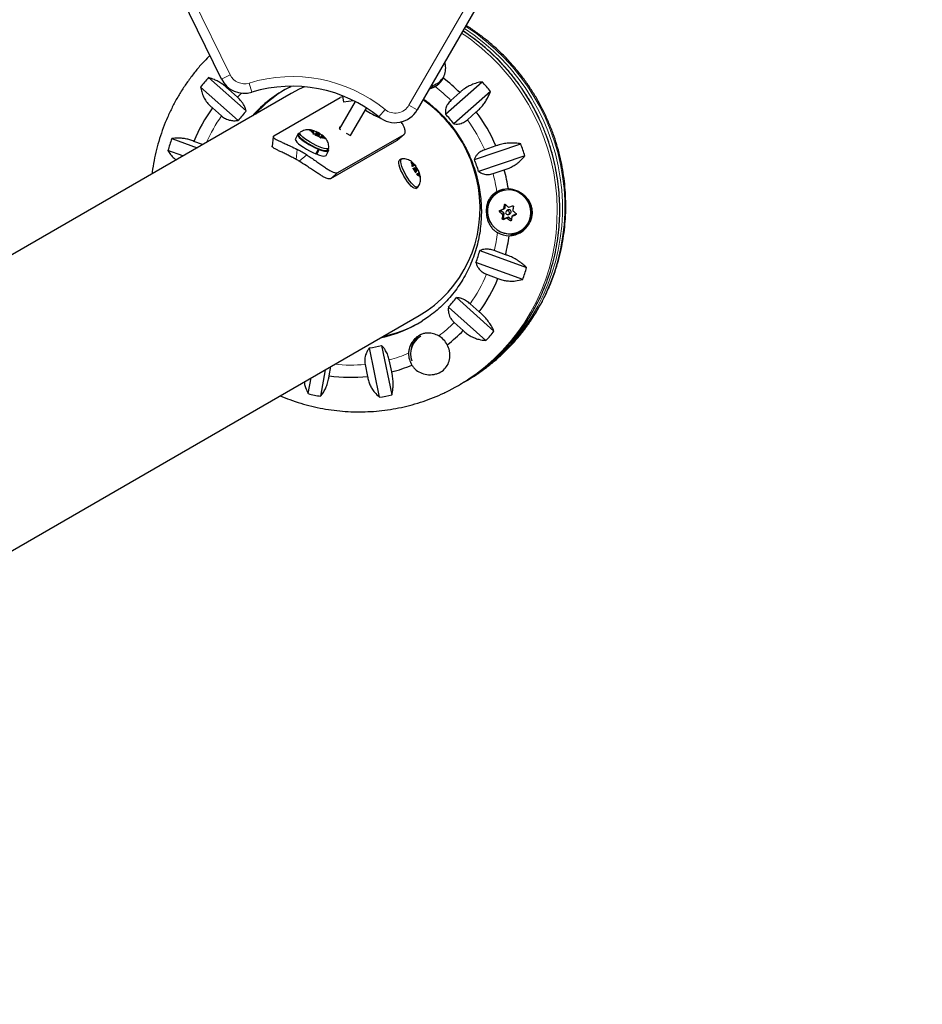
# Model space of a CAD drawing. Extents: x -66 to 416, y -9 to 496.
# Drawn here: x 300 to 318, y 85 to 104 of the extents above; entities that cross this region are included whole.
import ezdxf

# ---------------------------------------------------------------- set-up
doc = ezdxf.new("R2010")
doc.units = 0
doc.header["$LTSCALE"] = 0.125
doc.header["$MEASUREMENT"] = 0
doc.layers.add('CONTOUR', color=7, linetype='CONTINUOUS')

msp = doc.modelspace()

# ---------------------------------------------------------------- linework, layer by layer
at = {"layer": 'CONTOUR', "lineweight": 18}
for p, q in [((307.736, 102.591), (317.588, 119.655)), ((300.556, 110.735), (304.245, 103.182)), ((304.245, 103.182), (304.077, 103.099)), ((304.672, 102.841), (304.617, 103.02)), ((307.898, 102.497), (307.736, 102.591)), ((307.151, 102.358), (307.269, 102.504)), ((307.498, 101.902), (307.639, 102.017)), ((305.557, 101.725), (305.536, 101.529)), ((305.593, 101.495), (305.743, 101.617)), ((306.35, 101.273), (306.209, 101.158)), ((309.614, 100.654), (309.593, 100.643)), ((309.532, 100.527), (309.504, 100.51)), ((309.556, 100.462), (309.587, 100.48)), ((309.593, 100.466), (309.562, 100.448)), ((309.581, 100.571), (309.612, 100.589)), ((309.553, 100.379), (309.582, 100.395)), ((309.603, 100.378), (309.574, 100.361)), ((309.637, 100.384), (309.668, 100.402)), ((309.683, 100.399), (309.652, 100.381)), ((309.709, 100.336), (309.735, 100.35)), ((309.783, 100.444), (309.752, 100.426)), ((309.82, 100.451), (309.823, 100.453))]:
    msp.add_line(p, q, dxfattribs=at)
at = {"layer": 'CONTOUR', "lineweight": 25}
for p, q in [((317.75, 119.561), (307.898, 102.497)), ((304.077, 103.099), (300.444, 110.536)), ((303.827, 103.126), (304.561, 102.475)), ((308.275, 103.006), (308.285, 103.012)), ((308.448, 102.416), (309.162, 103.045)), ((305.437, 102.816), (292.117, 95.126)), ((304.404, 102.29), (303.67, 102.942)), ((304.214, 102.901), (304.229, 102.917)), ((304.392, 102.743), (304.214, 102.901)), ((306.441, 102.772), (306.461, 102.646)), ((308.727, 102.833), (308.553, 102.68)), ((309.325, 102.856), (308.61, 102.226)), ((305.102, 101.993), (306.391, 102.737)), ((306.381, 102.119), (306.692, 102.658)), ((306.444, 102.754), (306.391, 102.737)), ((306.656, 102.676), (306.461, 102.646)), ((303.903, 102.536), (304.081, 102.378)), ((306.598, 101.994), (306.909, 102.533)), ((308.875, 102.305), (309.049, 102.458)), ((305.568, 102.023), (305.519, 101.932)), ((305.609, 102.053), (305.587, 102.012)), ((305.799, 102.095), (305.833, 102.091)), ((305.83, 102.083), (305.799, 102.095)), ((305.875, 102.052), (305.83, 102.083)), ((305.882, 102.073), (305.833, 102.091)), ((305.864, 102.023), (305.871, 102.039)), ((305.898, 102.02), (305.864, 102.023)), ((305.875, 102.052), (305.871, 102.039)), ((305.872, 102.054), (305.882, 102.073)), ((305.882, 102.073), (305.887, 102.086)), ((305.885, 102.087), (305.917, 102.075)), ((305.887, 102.086), (305.886, 102.087)), ((305.948, 102.001), (305.898, 102.02)), ((305.92, 102.041), (305.907, 102.016)), ((305.962, 102.044), (305.917, 102.075)), ((305.948, 102.001), (305.993, 101.97)), ((305.956, 102.032), (305.962, 102.044)), ((305.962, 102.044), (306.011, 102.025)), ((305.977, 101.981), (305.989, 102.004)), ((306.008, 101.952), (306.038, 102.007)), ((306.011, 102.025), (306.038, 102.007)), ((306.011, 101.949), (306.034, 101.993)), ((306.034, 101.993), (306.039, 102.006)), ((306.034, 101.993), (306.079, 101.962)), ((306.038, 102.006), (306.039, 102.006)), ((306.35, 101.273), (307.639, 102.017)), ((306.381, 102.119), (306.397, 102.111)), ((306.51, 102.045), (306.598, 101.994)), ((307.503, 101.906), (307.644, 102.021)), ((303.11, 101.937), (303.603, 101.758)), ((303.711, 101.82), (303.539, 101.883)), ((305.087, 101.974), (305.067, 101.79)), ((306.016, 101.943), (305.993, 101.97)), ((306.013, 101.946), (306.027, 101.972)), ((306.023, 101.959), (306.016, 101.943)), ((306.027, 101.972), (306.023, 101.959)), ((306.027, 101.972), (306.077, 101.954)), ((306.103, 101.935), (306.077, 101.954)), ((306.079, 101.962), (306.103, 101.935)), ((306.209, 101.158), (307.498, 101.902)), ((307.502, 101.908), (307.498, 101.902)), ((309.012, 101.53), (309.915, 101.834)), ((303.326, 101.598), (303.034, 101.704)), ((305.921, 101.639), (305.969, 101.73)), ((305.936, 101.633), (305.924, 101.646)), ((305.984, 101.724), (305.936, 101.633)), ((305.963, 101.738), (305.969, 101.73)), ((305.984, 101.724), (305.977, 101.733)), ((306.12, 101.609), (306.168, 101.7)), ((306.149, 101.711), (306.171, 101.751)), ((309.432, 101.793), (309.213, 101.72)), ((307.59, 101.541), (307.55, 101.518)), ((307.773, 101.477), (307.801, 101.456)), ((307.812, 101.401), (307.793, 101.451)), ((307.835, 101.413), (307.801, 101.456)), ((307.812, 101.401), (307.835, 101.413)), ((307.835, 101.413), (307.848, 101.421)), ((307.85, 101.422), (307.869, 101.396)), ((309.998, 101.598), (309.095, 101.294)), ((307.558, 101.371), (307.558, 101.371)), ((307.812, 101.401), (307.799, 101.393)), ((307.844, 101.32), (307.811, 101.362)), ((307.847, 101.366), (307.82, 101.351)), ((307.844, 101.32), (307.864, 101.269)), ((307.859, 101.283), (307.886, 101.299)), ((307.889, 101.345), (307.869, 101.396)), ((307.875, 101.338), (307.889, 101.345)), ((307.898, 101.252), (307.885, 101.244)), ((307.889, 101.345), (307.922, 101.303)), ((307.898, 101.252), (307.921, 101.264)), ((307.898, 101.252), (307.932, 101.209)), ((307.921, 101.264), (307.934, 101.272)), ((307.921, 101.264), (307.94, 101.214)), ((307.922, 101.303), (307.936, 101.273)), ((309.377, 101.253), (309.596, 101.327)), ((307.745, 101.046), (307.746, 101.046)), ((307.94, 101.214), (307.945, 101.179)), ((307.869, 100.966), (307.908, 100.989)), ((309.494, 100.901), (309.472, 100.888)), ((309.612, 100.589), (309.621, 100.649)), ((309.587, 100.48), (309.532, 100.527)), ((309.573, 100.56), (309.604, 100.578)), ((309.582, 100.395), (309.593, 100.466)), ((309.673, 100.544), (309.641, 100.525)), ((309.68, 100.458), (309.712, 100.476)), ((309.829, 100.46), (309.783, 100.444)), ((309.668, 100.402), (309.603, 100.378)), ((309.735, 100.355), (309.683, 100.399)), ((309.781, 100.443), (309.75, 100.425)), ((309.91, 100.13), (309.931, 100.143)), ((309.118, 99.752), (310.03, 99.421)), ((309.621, 99.671), (309.399, 99.752)), ((309.954, 99.187), (309.042, 99.519)), ((309.249, 99.29), (309.471, 99.21)), ((308.661, 98.834), (309.394, 98.183)), ((309.237, 97.998), (308.504, 98.65)), ((309.107, 98.557), (308.929, 98.715)), ((284.663, 85.049), (307.937, 98.486)), ((308.618, 98.349), (308.796, 98.191)), ((307.969, 98.083), (307.958, 98.077)), ((307.162, 96.894), (306.964, 97.855)), ((307.203, 97.899), (307.4, 96.937)), ((307.399, 97.385), (307.351, 97.618)), ((306.103, 97.427), (306.012, 96.911)), ((306.179, 97.31), (306.211, 97.49)), ((306.879, 97.531), (306.927, 97.298)), ((305.772, 96.962), (305.826, 97.267)), ((308.802, 97.182), (308.849, 97.208)), ((308.7, 97.122), (308.746, 97.149))]:
    msp.add_line(p, q, dxfattribs=at)
at = {"layer": 'CONTOUR', "lineweight": 18, "flags": 128}
for points in [[(309.082, 97.354), (309.248, 97.474), (309.427, 97.619), (309.598, 97.775), (309.758, 97.941), (309.909, 98.117), (310.049, 98.301), (310.177, 98.494), (310.294, 98.695), (310.4, 98.902), (310.492, 99.116), (310.573, 99.336), (310.64, 99.56), (310.694, 99.788), (310.734, 100.02), (310.761, 100.254), (310.775, 100.49), (310.775, 100.726), (310.761, 100.962), (310.734, 101.198), (310.693, 101.432), (310.639, 101.664), (310.571, 101.892), (310.491, 102.116), (310.398, 102.336), (310.293, 102.55), (310.175, 102.757), (310.047, 102.958), (309.907, 103.151), (309.756, 103.336), (309.595, 103.511), (309.425, 103.677), (309.245, 103.833), (309.058, 103.978), (308.862, 104.112), (308.839, 104.127)], [(310.023, 98.304), (310.131, 98.467), (310.248, 98.668), (310.353, 98.876), (310.446, 99.089), (310.526, 99.309), (310.593, 99.533), (310.647, 99.762), (310.688, 99.993), (310.715, 100.227), (310.729, 100.463), (310.728, 100.699), (310.715, 100.936), (310.687, 101.171), (310.647, 101.405), (310.592, 101.637), (310.525, 101.865), (310.445, 102.089), (310.352, 102.309), (310.246, 102.523), (310.129, 102.731), (310, 102.931), (309.86, 103.124), (309.709, 103.309), (309.549, 103.485), (309.378, 103.651), (309.199, 103.806), (309.011, 103.952), (308.816, 104.086), (308.816, 104.086)], [(310.067, 102.603), (310.18, 102.393), (310.281, 102.177), (310.37, 101.956), (310.446, 101.73), (310.509, 101.501), (310.559, 101.268), (310.595, 101.034), (310.618, 100.798), (310.627, 100.561), (310.623, 100.325), (310.605, 100.09), (310.573, 99.856), (310.528, 99.626), (310.47, 99.399), (310.398, 99.176), (310.314, 98.958), (310.217, 98.746), (310.108, 98.541), (309.987, 98.343), (309.854, 98.153), (309.711, 97.971), (309.557, 97.799), (309.393, 97.636), (309.22, 97.484), (309.038, 97.342), (308.932, 97.268)], [(310.113, 102.63), (310.227, 102.42), (310.328, 102.204), (310.417, 101.983), (310.493, 101.757), (310.556, 101.527), (310.606, 101.295), (310.642, 101.06), (310.665, 100.824), (310.674, 100.588), (310.67, 100.352), (310.651, 100.117), (310.62, 99.883), (310.575, 99.653), (310.516, 99.426), (310.445, 99.203), (310.36, 98.985), (310.263, 98.773), (310.154, 98.568), (310.033, 98.37), (309.964, 98.267)], [(309.95, 100.832), (309.888, 100.876), (309.819, 100.909), (309.745, 100.928), (309.67, 100.934), (309.596, 100.927), (309.524, 100.905), (309.458, 100.871), (309.399, 100.826), (309.349, 100.77), (309.311, 100.705), (309.284, 100.635), (309.27, 100.56), (309.27, 100.484), (309.283, 100.408), (309.31, 100.335), (309.348, 100.268), (309.397, 100.209), (309.456, 100.16), (309.522, 100.121), (309.593, 100.095), (309.668, 100.082), (309.743, 100.083), (309.816, 100.098), (309.885, 100.125), (309.948, 100.165), (310.003, 100.216), (310.047, 100.277), (310.08, 100.345), (310.1, 100.418), (310.107, 100.494), (310.101, 100.57), (310.081, 100.644), (310.049, 100.714), (310.005, 100.778), (309.95, 100.832)]]:
    msp.add_lwpolyline(points, dxfattribs=at)
at = {"layer": 'CONTOUR', "lineweight": 25, "flags": 128}
for points in [[(308.275, 102.969), (308.219, 102.947), (308.15, 102.932)], [(305.7, 102.947), (305.597, 102.901), (305.437, 102.816)], [(305.6, 102.036), (305.587, 102.034), (305.57, 102.026), (305.566, 102.01), (305.575, 101.988), (305.597, 101.96), (305.631, 101.928), (305.674, 101.894), (305.726, 101.858), (305.784, 101.822), (305.846, 101.788), (305.909, 101.757), (305.969, 101.73)], [(306.101, 101.699), (306.062, 101.706), (306.015, 101.719), (305.962, 101.739), (305.904, 101.764), (305.845, 101.793), (305.787, 101.826), (305.733, 101.86), (305.684, 101.894), (305.643, 101.926), (305.613, 101.956), (305.593, 101.982), (305.586, 102.002), (305.587, 102.012)], [(306.122, 101.739), (306.084, 101.746), (306.037, 101.759), (305.983, 101.779), (305.926, 101.804), (305.867, 101.834), (305.809, 101.866), (305.754, 101.9), (305.706, 101.934), (305.665, 101.967), (305.634, 101.996), (305.615, 102.022), (305.607, 102.042), (305.612, 102.056), (305.614, 102.058)], [(305.926, 102.042), (305.921, 102.042), (305.921, 102.038), (305.926, 102.032), (305.935, 102.024), (305.947, 102.017), (305.961, 102.01), (305.974, 102.005), (305.983, 102.003), (305.989, 102.003), (305.989, 102.007), (305.984, 102.013), (305.974, 102.021), (305.962, 102.028), (305.949, 102.035), (305.936, 102.04), (305.926, 102.042)], [(305.519, 101.932), (305.517, 101.919), (305.527, 101.897), (305.548, 101.869), (305.582, 101.837), (305.625, 101.803), (305.677, 101.767), (305.735, 101.731), (305.797, 101.697), (305.86, 101.666), (305.921, 101.639)], [(307.937, 98.486), (308.09, 98.583), (308.235, 98.69), (308.371, 98.809), (308.498, 98.938), (308.614, 99.077), (308.72, 99.225), (308.815, 99.38), (308.898, 99.543), (308.968, 99.711), (309.026, 99.886), (309.07, 100.064), (309.101, 100.245), (309.119, 100.429), (309.123, 100.614), (309.113, 100.8), (309.09, 100.984), (309.054, 101.167), (309.004, 101.347), (308.941, 101.523), (308.866, 101.694), (308.778, 101.859)], [(305.936, 101.633), (305.991, 101.614), (306.038, 101.601), (306.077, 101.596), (306.104, 101.598), (306.119, 101.608), (306.12, 101.609)], [(305.984, 101.724), (306.039, 101.705), (306.087, 101.692), (306.125, 101.687), (306.153, 101.689), (306.168, 101.699), (306.17, 101.715), (306.162, 101.734)], [(306.149, 101.711), (306.146, 101.707), (306.129, 101.699), (306.101, 101.699)], [(306.173, 101.759), (306.168, 101.747), (306.151, 101.74), (306.122, 101.739)], [(307.638, 101.201), (307.607, 101.259), (307.58, 101.317), (307.558, 101.371), (307.543, 101.419), (307.536, 101.46), (307.536, 101.492), (307.544, 101.512), (307.55, 101.518)], [(307.677, 101.223), (307.646, 101.282), (307.619, 101.339), (307.597, 101.393), (307.583, 101.442), (307.575, 101.483), (307.575, 101.514), (307.583, 101.535), (307.598, 101.543), (307.6, 101.544)], [(307.916, 100.996), (307.915, 100.994), (307.9, 100.986), (307.878, 100.989), (307.851, 101.005), (307.82, 101.032), (307.785, 101.069), (307.748, 101.115), (307.712, 101.167), (307.677, 101.223)], [(307.875, 101.338), (307.867, 101.35), (307.859, 101.36), (307.852, 101.366), (307.847, 101.366), (307.845, 101.362), (307.847, 101.353), (307.851, 101.341), (307.858, 101.327), (307.866, 101.315), (307.874, 101.305), (307.881, 101.299), (307.886, 101.299), (307.888, 101.303), (307.887, 101.312), (307.882, 101.324), (307.875, 101.338)], [(307.869, 100.966), (307.861, 100.963), (307.839, 100.967), (307.812, 100.982), (307.78, 101.009), (307.746, 101.046), (307.709, 101.092), (307.673, 101.144), (307.638, 101.201)], [(309.472, 100.888), (309.457, 100.879), (309.397, 100.833), (309.347, 100.776), (309.307, 100.71), (309.28, 100.639), (309.266, 100.563), (309.266, 100.485), (309.28, 100.408), (309.306, 100.334), (309.345, 100.266), (309.395, 100.206), (309.455, 100.155), (309.522, 100.116), (309.595, 100.09), (309.67, 100.077), (309.747, 100.078), (309.821, 100.093), (309.892, 100.121), (309.956, 100.161), (310.011, 100.213), (310.056, 100.275), (310.09, 100.344), (310.11, 100.418), (310.117, 100.495), (310.111, 100.573), (310.09, 100.648), (310.058, 100.719), (310.016, 100.78)], [(309.636, 100.462), (309.649, 100.455), (309.664, 100.453), (309.678, 100.457), (309.69, 100.466), (309.697, 100.48), (309.698, 100.495), (309.693, 100.509), (309.684, 100.521), (309.671, 100.528), (309.656, 100.53), (309.642, 100.526), (309.63, 100.517), (309.624, 100.504), (309.622, 100.489), (309.627, 100.474), (309.636, 100.462)], [(309.781, 100.443), (309.781, 100.443), (309.783, 100.444)], [(309.723, 100.068), (309.645, 100.076), (309.57, 100.097)]]:
    msp.add_lwpolyline(points, dxfattribs=at)
at = {"layer": 'CONTOUR', "lineweight": 18}
for centre, radius, start, end in [((751.361, -142.16), 518.244, 147.36392, 152.63608), ((745.122, -138.558), 509.704, 147.36446, 152.63554), ((306.448, 100.517), 4.177, 29.9575, 56.3452), ((306.495, 100.544), 4.177, 29.9566, 56.7162), ((304.526, 103.319), 0.313, 206.0325, 287.0076), ((305.458, 100.271), 2.875, 50.9752, 107.0076), ((306.348, 100.464), 3.127, 45.1343, 52.671), ((306.412, 100.711), 2.866, 132.5721, 134.8369), ((307.465, 102.747), 0.313, 230.9752, 330), ((306.459, 100.675), 2.925, 144.4052, 156.0217), ((306.322, 100.441), 3.161, 23.8636, 36.1364), ((306.353, 100.451), 3.128, 8.2729, 14.8644), ((306.455, 100.451), 3.027, 346.6469, 353.3854), ((306.548, 100.419), 2.927, 324.4075, 337.3275), ((306.601, 100.377), 2.86, 306.8424, 314.8402), ((306.603, 100.379), 2.86, 285.1598, 293.1576), ((306.594, 100.443), 2.925, 263.9783, 275.5948)]:
    msp.add_arc(centre, radius, start, end, dxfattribs=at)
at = {"layer": 'CONTOUR', "lineweight": 25}
for centre, radius, start, end in [((308.097, 103.338), 0.376, 300.0624, 329.5692), ((306.434, 100.75), 3.528, 137.651, 141.5887), ((304.526, 103.319), 0.5, 206.0325, 287.0076), ((305.458, 100.271), 2.688, 50.9752, 107.0076), ((308.088, 103.331), 0.374, 282.5196, 324.9678), ((308.058, 103.292), 0.388, 298.4617, 333.3366), ((306.334, 100.457), 3.372, 44.8077, 52.1027), ((306.319, 100.441), 3.856, 38.7784, 42.4894), ((306.518, 100.75), 2.455, 117.1762, 138.3634), ((306.575, 100.781), 2.457, 120.767, 138.3601), ((306.552, 100.576), 2.569, 29.9506, 55.4079), ((306.458, 100.684), 3.156, 144.0649, 157.6701), ((306.46, 100.7), 2.599, 136.9471, 142.2926), ((307.682, 103.655), 1.408, 235.5749, 248.5585), ((307.465, 102.747), 0.5, 230.9752, 330), ((306.375, 100.473), 2.841, 38.1149, 43.1528), ((306.308, 100.433), 3.408, 23.5381, 36.4619), ((305.925, 102.129), 0.105, 205.6198, 238.9308), ((305.853, 102.018), 0.0759, 63.6767, 105.4148), ((306.226, 102.528), 0.605, 237.1728, 247.277), ((305.683, 101.517), 0.605, 57.1728, 67.277), ((305.985, 101.916), 0.105, 25.6198, 58.9308), ((306.542, 100.692), 3.651, 160.0613, 163.9101), ((306.056, 102.027), 0.0759, 243.6767, 285.4148), ((306.321, 100.438), 3.856, 17.5106, 21.2216), ((304.675, 99.982), 1.953, 56.8484, 63.1516), ((304.683, 99.985), 1.764, 58.9189, 61.0811), ((307.874, 101.43), 0.0837, 165.3988, 206.3089), ((307.779, 101.375), 0.0837, 33.6911, 74.6012), ((306.376, 100.471), 2.841, 16.8472, 21.8851), ((308.286, 101.575), 0.521, 204.1243, 215.8757), ((307.447, 101.09), 0.521, 24.1243, 35.8757), ((307.954, 101.29), 0.0837, 213.6911, 254.6012), ((307.859, 101.235), 0.0837, 345.3988, 26.3089), ((306.34, 100.443), 3.374, 8.7134, 15.1912), ((309.708, 100.543), 0.439, 126.4071, 171.1884), ((309.658, 100.521), 0.433, 87.734, 118.7892), ((309.699, 100.545), 0.411, 94.4863, 119.9651), ((311.7, 102.908), 3.071, 227.3025, 228.6295), ((311.586, 102.767), 3.071, 227.3025, 228.6295), ((304.578, 114.4), 14.714, 289.5766, 289.8393), ((309.543, 100.539), 0.016, 162.6135, 229.9188), ((313.511, 99.909), 3.986, 169.3903, 170.4348), ((309.577, 100.468), 0.0161, 351.6123, 49.8003), ((309.597, 100.591), 0.0149, 300.1962, 351.7353), ((309.692, 100.51), 0.0391, 301.388, 118.612), ((303.471, 117.439), 17.949, 290.2588, 290.489), ((313.692, 99.875), 3.986, 169.3903, 170.4348), ((311.838, 103.067), 3.28, 230.8492, 232.119), ((313.054, 99.975), 3.523, 172.2947, 173.4288), ((304.644, 114.224), 14.714, 289.5766, 289.8393), ((309.598, 100.393), 0.0158, 170.9315, 288.5574), ((311.724, 102.925), 3.28, 230.8492, 232.119), ((309.673, 100.387), 0.0152, 49.2385, 109.5731), ((313.234, 99.942), 3.523, 172.2947, 173.4288), ((303.537, 117.264), 17.949, 290.2588, 290.489), ((309.686, 100.494), 0.452, 240.1028, 270.3085), ((309.73, 100.501), 0.433, 269.0547, 296.4263), ((306.453, 100.443), 3.26, 346.3102, 352.9375), ((306.525, 100.467), 2.69, 339.3733, 344.5981), ((306.523, 100.432), 3.651, 340.0613, 343.9101), ((306.552, 100.409), 3.156, 324.0649, 337.6701), ((306.604, 100.424), 2.599, 316.9471, 322.2926), ((306.688, 100.456), 2.455, 281.6369, 302.2894), ((306.743, 100.49), 2.457, 281.6422, 299.2307), ((306.608, 100.365), 3.084, 307.445, 315.1873), ((306.838, 100.45), 3.812, 300.0328, 325.0796), ((306.894, 100.482), 3.812, 299.546, 325.1623), ((306.63, 100.374), 3.528, 317.651, 321.5887), ((308.158, 97.742), 0.39, 120.7464, 201.1007), ((308.166, 97.774), 0.394, 120.2816, 172.2997), ((308.108, 97.719), 0.424, 27.6958, 60.5818), ((306.616, 100.43), 2.599, 277.7074, 283.0529), ((308.151, 97.745), 0.424, 179.4182, 212.3042), ((306.61, 100.366), 3.084, 284.8127, 292.555), ((306.6, 100.437), 3.156, 262.3299, 275.9351), ((306.804, 100.405), 3.791, 295.8361, 304.1517), ((306.953, 100.492), 3.791, 300.0002, 304.1588), ((306.649, 100.505), 3.651, 256.0899, 259.9387), ((306.646, 100.383), 3.528, 278.4113, 282.349)]:
    msp.add_arc(centre, radius, start, end, dxfattribs=at)
for points, knots in [([(313.872, 137.552), (313.789, 137.422), (313.546, 137.043), (313.144, 136.414), (312.666, 135.663), (312.187, 134.907), (311.708, 134.148), (311.228, 133.385), (310.749, 132.618), (310.269, 131.848), (309.789, 131.074), (309.309, 130.298), (308.829, 129.518), (308.35, 128.735), (307.87, 127.949), (307.391, 127.161), (306.913, 126.37), (306.434, 125.577), (305.957, 124.782), (305.48, 123.984), (305.004, 123.185), (304.529, 122.384), (304.055, 121.581), (303.581, 120.776), (303.109, 119.97), (302.638, 119.163), (302.168, 118.354), (301.7, 117.545), (301.233, 116.735), (300.768, 115.924), (300.304, 115.113), (299.841, 114.301), (299.381, 113.489), (298.922, 112.676), (298.466, 111.864), (298.011, 111.052), (297.558, 110.24), (297.108, 109.429), (296.66, 108.618), (296.214, 107.808), (295.77, 106.999), (295.329, 106.191), (294.891, 105.384), (294.455, 104.579), (294.022, 103.774), (293.591, 102.972), (293.164, 102.171), (292.739, 101.372), (292.317, 100.575), (291.899, 99.78), (291.483, 98.987), (291.071, 98.197), (290.703, 97.488), (290.473, 97.043), (290.379, 96.86)], [0, 0, 0, 0, 0.010274, 0.029801, 0.049327, 0.068852, 0.088377, 0.107901, 0.127425, 0.146948, 0.16647, 0.185993, 0.205515, 0.225036, 0.244557, 0.264078, 0.283598, 0.303119, 0.322639, 0.342158, 0.361678, 0.381197, 0.400717, 0.420236, 0.439755, 0.459274, 0.478792, 0.498311, 0.51783, 0.537349, 0.556868, 0.576387, 0.595906, 0.615425, 0.634944, 0.654463, 0.673983, 0.693502, 0.713022, 0.732542, 0.752063, 0.771583, 0.791104, 0.810626, 0.830147, 0.849669, 0.869192, 0.888715, 0.908238, 0.927762, 0.947286, 0.966811, 0.986337, 1, 1, 1, 1]), ([(292.489, 95.771), (292.56, 95.908), (292.765, 96.305), (293.107, 96.964), (293.516, 97.749), (293.929, 98.537), (294.345, 99.327), (294.763, 100.12), (295.185, 100.914), (295.61, 101.711), (296.038, 102.509), (296.468, 103.309), (296.902, 104.11), (297.338, 104.913), (297.776, 105.717), (298.217, 106.522), (298.661, 107.328), (299.106, 108.135), (299.554, 108.943), (300.004, 109.751), (300.457, 110.559), (300.911, 111.367), (301.367, 112.176), (301.825, 112.984), (302.285, 113.793), (302.747, 114.601), (303.21, 115.408), (303.674, 116.215), (304.14, 117.021), (304.608, 117.825), (305.076, 118.629), (305.546, 119.432), (306.017, 120.233), (306.489, 121.033), (306.962, 121.831), (307.436, 122.627), (307.91, 123.421), (308.386, 124.213), (308.861, 125.003), (309.338, 125.791), (309.814, 126.576), (310.291, 127.358), (310.769, 128.137), (311.246, 128.914), (311.723, 129.687), (312.201, 130.457), (312.678, 131.224), (313.156, 131.987), (313.632, 132.747), (314.109, 133.503), (314.585, 134.255), (315.061, 135.003), (315.489, 135.674), (315.759, 136.095), (315.871, 136.269)], [0, 0, 0, 0, 0.010273, 0.029786, 0.0493, 0.068814, 0.08833, 0.107845, 0.127362, 0.146879, 0.166396, 0.185914, 0.205432, 0.22495, 0.244469, 0.263988, 0.283508, 0.303028, 0.322548, 0.342068, 0.361589, 0.381109, 0.40063, 0.420151, 0.439672, 0.459193, 0.478715, 0.498236, 0.517757, 0.537279, 0.5568, 0.576321, 0.595842, 0.615363, 0.634884, 0.654405, 0.673926, 0.693446, 0.712966, 0.732486, 0.752006, 0.771525, 0.791044, 0.810563, 0.830082, 0.8496, 0.869117, 0.888634, 0.908151, 0.927667, 0.947182, 0.966697, 0.986212, 1, 1, 1, 1]), ([(309.084, 97.357), (309.132, 97.39), (309.24, 97.465), (309.4, 97.592), (309.564, 97.737), (309.719, 97.892), (309.865, 98.055), (310.002, 98.227), (310.129, 98.406), (310.246, 98.592), (310.352, 98.785), (310.448, 98.983), (310.533, 99.188), (310.606, 99.396), (310.668, 99.609), (310.718, 99.826), (310.755, 100.045), (310.781, 100.266), (310.795, 100.489), (310.796, 100.712), (310.786, 100.936), (310.763, 101.159), (310.728, 101.38), (310.681, 101.6), (310.622, 101.817), (310.551, 102.031), (310.469, 102.24), (310.376, 102.445), (310.272, 102.645), (310.157, 102.839), (310.032, 103.027), (309.896, 103.207), (309.752, 103.38), (309.598, 103.544), (309.436, 103.7), (309.266, 103.847), (309.088, 103.984), (308.949, 104.082), (308.867, 104.132), (308.849, 104.143)], [0, 0, 0, 0, 0.022089, 0.049676, 0.077265, 0.104857, 0.132454, 0.160057, 0.187667, 0.215286, 0.242914, 0.270552, 0.298201, 0.325861, 0.353533, 0.381216, 0.408912, 0.436619, 0.464337, 0.492066, 0.519806, 0.547555, 0.575313, 0.60308, 0.630854, 0.658635, 0.686422, 0.714213, 0.742008, 0.769806, 0.797605, 0.825404, 0.853203, 0.881, 0.908794, 0.936584, 0.964369, 0.992148, 1, 1, 1, 1]), ([(309.966, 98.27), (309.996, 98.314), (310.068, 98.417), (310.169, 98.589), (310.272, 98.783), (310.363, 98.983), (310.443, 99.188), (310.512, 99.398), (310.569, 99.611), (310.615, 99.828), (310.648, 100.047), (310.67, 100.269), (310.679, 100.491), (310.676, 100.714), (310.661, 100.937), (310.634, 101.159), (310.595, 101.38), (310.544, 101.598), (310.481, 101.814), (310.407, 102.026), (310.322, 102.234), (310.225, 102.436), (310.135, 102.603), (310.038, 102.765), (309.934, 102.924), (309.801, 103.106), (309.659, 103.28), (309.507, 103.445), (309.347, 103.603), (309.179, 103.751), (309.003, 103.89), (308.873, 103.985), (308.799, 104.031), (308.788, 104.038)], [0, 0, 0, 0, 0.024698, 0.058661, 0.092625, 0.126593, 0.160563, 0.194536, 0.228512, 0.262491, 0.296473, 0.330458, 0.364445, 0.398435, 0.432428, 0.466422, 0.500419, 0.534417, 0.568418, 0.602419, 0.636422, 0.670426, 0.704067, 0.72221, 0.756212, 0.790217, 0.824222, 0.858227, 0.892231, 0.926234, 0.960236, 0.994236, 1, 1, 1, 1]), ([(303.853, 103.558), (303.816, 103.522), (303.728, 103.434), (303.598, 103.285), (303.463, 103.112), (303.337, 102.932), (303.222, 102.745), (303.117, 102.551), (303.023, 102.351), (302.94, 102.146), (302.869, 101.937), (302.809, 101.723), (302.762, 101.507), (302.734, 101.348), (302.725, 101.262), (302.723, 101.25)], [0, 0, 0, 0, 0.059292, 0.143392, 0.227511, 0.311652, 0.39582, 0.480016, 0.564244, 0.648505, 0.732801, 0.817133, 0.9015, 0.985903, 1, 1, 1, 1]), ([(308.405, 103.118), (308.419, 103.152), (308.448, 103.224), (308.458, 103.333), (308.441, 103.399), (308.434, 103.425)], [0, 0, 0, 0, 0.356993, 0.745112, 1, 1, 1, 1]), ([(304.214, 102.901), (304.193, 102.92), (304.15, 102.959), (304.082, 103.009), (304.011, 103.053), (303.924, 103.096), (303.864, 103.115), (303.827, 103.126)], [0, 0, 0, 0, 0.170769, 0.346179, 0.523412, 0.704613, 1, 1, 1, 1]), ([(305.394, 102.931), (305.405, 102.938), (305.419, 102.946), (305.434, 102.952), (305.437, 102.954)], [0, 0, 0, 0, 0.784558, 1, 1, 1, 1]), ([(308.139, 102.913), (308.14, 102.914), (308.163, 102.916), (308.199, 102.928), (308.231, 102.944), (308.243, 102.95)], [0, 0, 0, 0, 0.035737, 0.645581, 1, 1, 1, 1]), ([(309.162, 103.045), (309.128, 103.038), (309.06, 103.024), (308.959, 102.988), (308.862, 102.939), (308.784, 102.886), (308.742, 102.848), (308.727, 102.833)], [0, 0, 0, 0, 0.213046, 0.431081, 0.644438, 0.865584, 1, 1, 1, 1]), ([(303.67, 102.942), (303.676, 102.91), (303.689, 102.845), (303.726, 102.75), (303.78, 102.66), (303.84, 102.588), (303.886, 102.55), (303.903, 102.536)], [0, 0, 0, 0, 0.213046, 0.431081, 0.644438, 0.865584, 1, 1, 1, 1]), ([(309.049, 102.458), (309.069, 102.475), (309.112, 102.511), (309.169, 102.576), (309.222, 102.648), (309.278, 102.741), (309.307, 102.812), (309.325, 102.856)], [0, 0, 0, 0, 0.170769, 0.3461792, 0.5234122, 0.7046135, 1, 1, 1, 1]), ([(304.561, 102.475), (304.556, 102.492), (304.546, 102.526), (304.523, 102.577), (304.494, 102.626), (304.464, 102.668), (304.429, 102.708), (304.404, 102.731), (304.392, 102.743)], [0, 0, 0, 0, 0.194455, 0.393152, 0.551187, 0.713458, 0.854741, 1, 1, 1, 1]), ([(308.02, 102.707), (308.042, 102.691), (308.113, 102.642), (308.225, 102.547), (308.356, 102.424), (308.479, 102.293), (308.593, 102.153), (308.695, 102.01), (308.755, 101.91), (308.784, 101.862)], [0, 0, 0, 0, 0.070883, 0.227641, 0.384336, 0.540976, 0.697572, 0.854133, 1, 1, 1, 1]), ([(308.553, 102.68), (308.531, 102.658), (308.487, 102.612), (308.455, 102.539), (308.443, 102.473), (308.446, 102.435), (308.448, 102.416)], [0, 0, 0, 0, 0.276517, 0.565818, 0.779537, 1, 1, 1, 1]), ([(304.081, 102.378), (304.105, 102.359), (304.143, 102.33), (304.204, 102.305), (304.262, 102.29), (304.33, 102.283), (304.379, 102.288), (304.404, 102.29)], [0, 0, 0, 0, 0.252128, 0.40308, 0.558189, 0.775502, 1, 1, 1, 1]), ([(307.639, 102.017), (307.645, 102.023), (307.659, 102.035), (307.665, 102.069), (307.659, 102.115), (307.639, 102.17), (307.613, 102.222), (307.589, 102.256), (307.581, 102.267)], [0, 0, 0, 0, 0.181583, 0.363166, 0.544782, 0.726387, 0.907183, 1, 1, 1, 1]), ([(308.61, 102.226), (308.626, 102.224), (308.657, 102.218), (308.705, 102.221), (308.753, 102.232), (308.796, 102.25), (308.837, 102.274), (308.862, 102.295), (308.875, 102.305)], [0, 0, 0, 0, 0.1944549, 0.393152, 0.551187, 0.7134584, 0.8547411, 1, 1, 1, 1]), ([(305.102, 101.993), (305.096, 101.988), (305.084, 101.979), (305.087, 101.961), (305.107, 101.942), (305.144, 101.92), (305.197, 101.894), (305.262, 101.864), (305.338, 101.829), (305.436, 101.785), (305.511, 101.747), (305.557, 101.725)], [0, 0, 0, 0, 0.106145, 0.21229, 0.318454, 0.424612, 0.530297, 0.635973, 0.739774, 0.843586, 1, 1, 1, 1]), ([(305.886, 102.086), (305.87, 102.092), (305.84, 102.102), (305.795, 102.108), (305.749, 102.109), (305.703, 102.101), (305.657, 102.086), (305.629, 102.068), (305.616, 102.059)], [0, 0, 0, 0, 0.178882, 0.346992, 0.498342, 0.659925, 0.830695, 1, 1, 1, 1]), ([(306.172, 101.76), (306.172, 101.771), (306.173, 101.797), (306.165, 101.837), (306.151, 101.878), (306.13, 101.914), (306.106, 101.947), (306.076, 101.977), (306.053, 101.997), (306.039, 102.006), (306.039, 102.007)], [0, 0, 0, 0, 0.105276, 0.258874, 0.404393, 0.543948, 0.681303, 0.824549, 0.992766, 1, 1, 1, 1]), ([(306.381, 102.155), (306.381, 102.154), (306.379, 102.152), (306.383, 102.146), (306.39, 102.141), (306.392, 102.138)], [0, 0, 0, 0, 0.257694, 0.6905219, 1, 1, 1, 1]), ([(306.402, 102.155), (306.4, 102.155), (306.393, 102.158), (306.386, 102.158), (306.383, 102.157), (306.382, 102.156)], [0, 0, 0, 0, 0.163005, 0.676803, 1, 1, 1, 1]), ([(303.539, 101.883), (303.513, 101.893), (303.459, 101.913), (303.379, 101.933), (303.299, 101.945), (303.206, 101.95), (303.147, 101.942), (303.11, 101.937)], [0, 0, 0, 0, 0.170769, 0.346179, 0.523412, 0.704613, 1, 1, 1, 1]), ([(308.784, 101.862), (308.799, 101.837), (308.843, 101.759), (308.909, 101.624), (308.978, 101.458), (309.035, 101.287), (309.081, 101.113), (309.116, 100.937), (309.139, 100.76), (309.149, 100.581), (309.148, 100.403), (309.135, 100.225), (309.11, 100.05), (309.073, 99.877), (309.024, 99.707), (308.964, 99.542), (308.893, 99.381), (308.811, 99.226), (308.718, 99.078), (308.616, 98.937), (308.504, 98.803), (308.382, 98.678), (308.253, 98.563), (308.124, 98.462), (308.036, 98.405), (307.996, 98.38)], [0, 0, 0, 0, 0.021961, 0.066614, 0.111273, 0.155934, 0.200601, 0.245275, 0.289961, 0.33466, 0.379377, 0.424114, 0.468874, 0.513659, 0.558471, 0.603313, 0.648185, 0.693089, 0.738024, 0.78299, 0.827985, 0.873007, 0.918053, 0.963119, 1, 1, 1, 1]), ([(309.915, 101.834), (309.881, 101.839), (309.813, 101.849), (309.706, 101.85), (309.598, 101.84), (309.506, 101.82), (309.452, 101.801), (309.432, 101.793)], [0, 0, 0, 0, 0.2130464, 0.4310807, 0.6444378, 0.8655841, 1, 1, 1, 1]), ([(303.034, 101.704), (303.051, 101.677), (303.084, 101.624), (303.139, 101.563), (303.18, 101.532), (303.194, 101.522)], [0, 0, 0, 0, 0.3927746, 0.7947448, 1, 1, 1, 1]), ([(305.536, 101.529), (305.506, 101.545), (305.445, 101.578), (305.358, 101.622), (305.277, 101.661), (305.206, 101.694), (305.149, 101.722), (305.105, 101.746), (305.078, 101.767), (305.063, 101.781), (305.069, 101.788), (305.07, 101.789)], [0, 0, 0, 0, 0.121519, 0.242991, 0.364742, 0.486488, 0.604336, 0.722196, 0.841436, 0.960681, 1, 1, 1, 1]), ([(305.743, 101.617), (305.772, 101.598), (305.83, 101.56), (305.916, 101.501), (305.999, 101.443), (306.075, 101.39), (306.145, 101.343), (306.206, 101.307), (306.259, 101.28), (306.312, 101.263), (306.335, 101.269), (306.35, 101.273)], [0, 0, 0, 0, 0.104352, 0.211619, 0.316014, 0.423604, 0.525354, 0.63, 0.732794, 0.838478, 1, 1, 1, 1]), ([(309.213, 101.72), (309.187, 101.709), (309.144, 101.692), (309.098, 101.658), (309.062, 101.624), (309.031, 101.58), (309.019, 101.547), (309.012, 101.53)], [0, 0, 0, 0, 0.252128, 0.40308, 0.558189, 0.775502, 1, 1, 1, 1]), ([(306.209, 101.158), (306.2, 101.155), (306.183, 101.149), (306.143, 101.157), (306.093, 101.177), (306.035, 101.209), (305.967, 101.252), (305.893, 101.301), (305.813, 101.355), (305.713, 101.421), (305.639, 101.468), (305.593, 101.495)], [0, 0, 0, 0, 0.104339, 0.211698, 0.316039, 0.423436, 0.527151, 0.634002, 0.735524, 0.840024, 1, 1, 1, 1]), ([(307.849, 101.422), (307.84, 101.433), (307.82, 101.457), (307.785, 101.487), (307.746, 101.513), (307.703, 101.532), (307.654, 101.543), (307.619, 101.546), (307.602, 101.544), (307.601, 101.544)], [0, 0, 0, 0, 0.158406, 0.328535, 0.484313, 0.647832, 0.818383, 0.995058, 1, 1, 1, 1]), ([(307.931, 101.283), (307.927, 101.292), (307.917, 101.319), (307.893, 101.361), (307.869, 101.399), (307.853, 101.417), (307.849, 101.422)], [0, 0, 0, 0, 0.18417, 0.538912, 0.888104, 1, 1, 1, 1]), ([(309.596, 101.327), (309.622, 101.335), (309.675, 101.352), (309.753, 101.39), (309.828, 101.438), (309.913, 101.505), (309.966, 101.563), (309.998, 101.598)], [0, 0, 0, 0, 0.170769, 0.3461792, 0.5234122, 0.7046135, 1, 1, 1, 1]), ([(307.918, 100.999), (307.926, 101.013), (307.942, 101.04), (307.955, 101.083), (307.962, 101.127), (307.961, 101.169), (307.955, 101.213), (307.945, 101.25), (307.935, 101.274), (307.931, 101.283)], [0, 0, 0, 0, 0.157013, 0.308108, 0.453029, 0.595009, 0.740177, 0.901329, 1, 1, 1, 1]), ([(309.095, 101.294), (309.109, 101.284), (309.137, 101.265), (309.185, 101.246), (309.234, 101.235), (309.282, 101.234), (309.33, 101.239), (309.361, 101.249), (309.377, 101.253)], [0, 0, 0, 0, 0.194455, 0.393152, 0.551187, 0.713458, 0.854741, 1, 1, 1, 1]), ([(309.449, 100.901), (309.428, 100.888), (309.388, 100.863), (309.34, 100.816), (309.303, 100.764), (309.274, 100.707), (309.256, 100.647), (309.246, 100.586), (309.243, 100.527), (309.246, 100.465), (309.256, 100.399), (309.275, 100.33), (309.306, 100.26), (309.348, 100.197), (309.399, 100.142), (309.441, 100.115), (309.461, 100.102)], [0, 0, 0, 0, 0.077262, 0.148357, 0.221494, 0.294165, 0.368492, 0.428945, 0.491014, 0.551535, 0.613921, 0.690775, 0.769806, 0.848235, 0.929164, 1, 1, 1, 1]), ([(309.689, 100.042), (309.708, 100.043), (309.771, 100.046), (309.878, 100.08), (309.998, 100.161), (310.078, 100.261), (310.122, 100.359), (310.141, 100.436), (310.145, 100.512), (310.134, 100.606), (310.09, 100.717), (310.013, 100.81), (309.931, 100.873), (309.86, 100.911), (309.785, 100.938), (309.722, 100.951), (309.686, 100.953), (309.675, 100.954)], [0, 0, 0, 0, 0.042558, 0.13418, 0.231634, 0.340147, 0.396829, 0.45347, 0.504965, 0.556463, 0.651758, 0.753854, 0.810146, 0.866409, 0.921506, 0.976564, 1, 1, 1, 1]), ([(309.593, 100.643), (309.594, 100.644), (309.595, 100.648), (309.598, 100.652), (309.603, 100.655), (309.608, 100.656), (309.613, 100.655), (309.616, 100.653), (309.618, 100.652), (309.618, 100.652)], [0, 0, 0, 0, 0.161777, 0.323646, 0.483285, 0.640802, 0.798043, 0.956916, 1, 1, 1, 1]), ([(309.504, 100.51), (309.503, 100.511), (309.5, 100.514), (309.498, 100.519), (309.498, 100.524), (309.5, 100.529), (309.502, 100.533), (309.505, 100.536), (309.507, 100.536), (309.508, 100.536)], [0, 0, 0, 0, 0.161777, 0.323646, 0.483285, 0.640802, 0.798043, 0.956916, 1, 1, 1, 1]), ([(309.562, 100.448), (309.562, 100.45), (309.562, 100.453), (309.56, 100.458), (309.558, 100.461), (309.557, 100.462), (309.556, 100.462)], [0, 0, 0, 0, 0.3188073, 0.6376692, 0.9555284, 1, 1, 1, 1]), ([(309.571, 100.559), (309.573, 100.56), (309.576, 100.561), (309.579, 100.565), (309.58, 100.569), (309.581, 100.571), (309.581, 100.571)], [0, 0, 0, 0, 0.318807, 0.637669, 0.955528, 1, 1, 1, 1]), ([(309.671, 100.604), (309.672, 100.603), (309.675, 100.601), (309.68, 100.6), (309.684, 100.6), (309.686, 100.601), (309.686, 100.601)], [0, 0, 0, 0, 0.3188073, 0.6376692, 0.9555284, 1, 1, 1, 1]), ([(309.753, 100.626), (309.755, 100.627), (309.759, 100.628), (309.764, 100.627), (309.769, 100.624), (309.772, 100.62), (309.774, 100.615), (309.774, 100.611), (309.774, 100.609), (309.774, 100.609)], [0, 0, 0, 0, 0.161777, 0.323646, 0.483285, 0.640802, 0.798043, 0.956916, 1, 1, 1, 1]), ([(309.761, 100.537), (309.761, 100.535), (309.761, 100.532), (309.763, 100.527), (309.765, 100.524), (309.767, 100.523), (309.767, 100.523)], [0, 0, 0, 0, 0.318807, 0.637669, 0.955528, 1, 1, 1, 1]), ([(309.824, 100.477), (309.825, 100.476), (309.828, 100.474), (309.83, 100.469), (309.83, 100.463), (309.829, 100.458), (309.825, 100.454), (309.822, 100.452), (309.82, 100.451), (309.82, 100.451)], [0, 0, 0, 0, 0.1617768, 0.3236459, 0.4832849, 0.6408025, 0.7980428, 0.9569156, 1, 1, 1, 1]), ([(309.574, 100.361), (309.572, 100.361), (309.569, 100.36), (309.564, 100.361), (309.559, 100.364), (309.556, 100.368), (309.554, 100.372), (309.553, 100.376), (309.553, 100.378), (309.553, 100.379)], [0, 0, 0, 0, 0.161777, 0.323646, 0.483285, 0.640802, 0.798043, 0.956916, 1, 1, 1, 1]), ([(309.652, 100.381), (309.651, 100.382), (309.648, 100.384), (309.643, 100.385), (309.639, 100.385), (309.638, 100.384), (309.637, 100.384)], [0, 0, 0, 0, 0.318807, 0.637669, 0.955528, 1, 1, 1, 1]), ([(309.734, 100.345), (309.734, 100.343), (309.733, 100.34), (309.73, 100.336), (309.725, 100.333), (309.72, 100.332), (309.715, 100.333), (309.712, 100.334), (309.71, 100.336), (309.709, 100.336)], [0, 0, 0, 0, 0.161777, 0.323646, 0.483285, 0.640802, 0.798043, 0.956916, 1, 1, 1, 1]), ([(309.752, 100.426), (309.751, 100.425), (309.748, 100.424), (309.744, 100.42), (309.743, 100.416), (309.743, 100.414), (309.743, 100.414)], [0, 0, 0, 0, 0.318807, 0.637669, 0.955528, 1, 1, 1, 1]), ([(309.399, 99.752), (309.369, 99.761), (309.306, 99.78), (309.228, 99.782), (309.165, 99.772), (309.134, 99.759), (309.118, 99.752)], [0, 0, 0, 0, 0.276517, 0.565818, 0.779537, 1, 1, 1, 1]), ([(309.042, 99.519), (309.048, 99.501), (309.06, 99.463), (309.088, 99.414), (309.122, 99.371), (309.16, 99.337), (309.203, 99.309), (309.234, 99.297), (309.249, 99.29)], [0, 0, 0, 0, 0.1944549, 0.393152, 0.551187, 0.7134584, 0.8547411, 1, 1, 1, 1]), ([(310.03, 99.421), (310.007, 99.443), (309.959, 99.488), (309.875, 99.549), (309.782, 99.605), (309.696, 99.646), (309.641, 99.664), (309.621, 99.671)], [0, 0, 0, 0, 0.213046, 0.431081, 0.644438, 0.865584, 1, 1, 1, 1]), ([(309.471, 99.21), (309.497, 99.2), (309.549, 99.179), (309.635, 99.162), (309.723, 99.155), (309.832, 99.159), (309.908, 99.177), (309.954, 99.187)], [0, 0, 0, 0, 0.170769, 0.346179, 0.523412, 0.704613, 1, 1, 1, 1]), ([(308.929, 98.715), (308.906, 98.734), (308.869, 98.763), (308.816, 98.793), (308.767, 98.814), (308.714, 98.83), (308.679, 98.833), (308.661, 98.834)], [0, 0, 0, 0, 0.252128, 0.40308, 0.558189, 0.775502, 1, 1, 1, 1]), ([(308.504, 98.65), (308.503, 98.629), (308.501, 98.588), (308.51, 98.529), (308.527, 98.474), (308.551, 98.427), (308.581, 98.385), (308.605, 98.361), (308.618, 98.349)], [0, 0, 0, 0, 0.194455, 0.393152, 0.551187, 0.713458, 0.854741, 1, 1, 1, 1]), ([(309.394, 98.183), (309.381, 98.21), (309.354, 98.267), (309.299, 98.351), (309.234, 98.435), (309.168, 98.504), (309.123, 98.542), (309.107, 98.557)], [0, 0, 0, 0, 0.213046, 0.431081, 0.644438, 0.865584, 1, 1, 1, 1]), ([(308.796, 98.191), (308.816, 98.172), (308.858, 98.133), (308.932, 98.085), (309.012, 98.047), (309.114, 98.013), (309.19, 98.004), (309.237, 97.998)], [0, 0, 0, 0, 0.170769, 0.346179, 0.523412, 0.704613, 1, 1, 1, 1]), ([(308.316, 98.088), (308.283, 98.104), (308.213, 98.138), (308.118, 98.148), (308.037, 98.138), (307.956, 98.112), (307.867, 98.054), (307.784, 97.954), (307.736, 97.849), (307.73, 97.776), (307.728, 97.749)], [0, 0, 0, 0, 0.131302, 0.279962, 0.364021, 0.447977, 0.603272, 0.741422, 0.902621, 1, 1, 1, 1]), ([(306.964, 97.855), (306.952, 97.837), (306.926, 97.802), (306.899, 97.746), (306.88, 97.689), (306.872, 97.635), (306.871, 97.582), (306.876, 97.548), (306.879, 97.531)], [0, 0, 0, 0, 0.194455, 0.393152, 0.551187, 0.713458, 0.854741, 1, 1, 1, 1]), ([(307.351, 97.618), (307.343, 97.65), (307.326, 97.715), (307.286, 97.794), (307.244, 97.855), (307.217, 97.884), (307.203, 97.899)], [0, 0, 0, 0, 0.276517, 0.565818, 0.779537, 1, 1, 1, 1]), ([(307.793, 97.518), (307.806, 97.499), (307.842, 97.447), (307.928, 97.38), (308.052, 97.332), (308.168, 97.326), (308.261, 97.344), (308.346, 97.375), (308.434, 97.437), (308.505, 97.538), (308.534, 97.638), (308.536, 97.727), (308.526, 97.815), (308.499, 97.877), (308.483, 97.916)], [0, 0, 0, 0, 0.054072, 0.149916, 0.251817, 0.362934, 0.419311, 0.475662, 0.57908, 0.679214, 0.786318, 0.843236, 0.900124, 1, 1, 1, 1]), ([(307.4, 96.937), (307.407, 96.964), (307.42, 97.019), (307.428, 97.112), (307.427, 97.213), (307.417, 97.305), (307.404, 97.363), (307.399, 97.385)], [0, 0, 0, 0, 0.213046, 0.431081, 0.644438, 0.865584, 1, 1, 1, 1]), ([(305.694, 97.191), (305.695, 97.181), (305.698, 97.142), (305.721, 97.063), (305.752, 97), (305.772, 96.962)], [0, 0, 0, 0, 0.120648, 0.454982, 1, 1, 1, 1]), ([(306.012, 96.911), (306.028, 96.932), (306.062, 96.974), (306.105, 97.052), (306.143, 97.142), (306.164, 97.22), (306.174, 97.277), (306.178, 97.299), (306.179, 97.31)], [0, 0, 0, 0, 0.213032, 0.431051, 0.644393, 0.865524, 0.932622, 1, 1, 1, 1]), ([(306.927, 97.298), (306.932, 97.27), (306.942, 97.214), (306.972, 97.133), (307.013, 97.057), (307.073, 96.972), (307.128, 96.924), (307.162, 96.894)], [0, 0, 0, 0, 0.170769, 0.346179, 0.523412, 0.704613, 1, 1, 1, 1]), ([(305.223, 96.919), (305.286, 96.894), (305.418, 96.84), (305.624, 96.773), (305.839, 96.714), (306.056, 96.669), (306.274, 96.635), (306.494, 96.613), (306.715, 96.604), (306.935, 96.608), (307.155, 96.623), (307.373, 96.651), (307.588, 96.692), (307.801, 96.744), (308.011, 96.808), (308.216, 96.885), (308.363, 96.947), (308.44, 96.986), (308.453, 96.993)], [0, 0, 0, 0, 0.061021, 0.127365, 0.193683, 0.259973, 0.326235, 0.392468, 0.458672, 0.524847, 0.590994, 0.657115, 0.723211, 0.789284, 0.855336, 0.92137, 0.98739, 1, 1, 1, 1])]:
    msp.add_open_spline(points, degree=3, knots=knots, dxfattribs=at)

doc.saveas('drawing.dxf')
